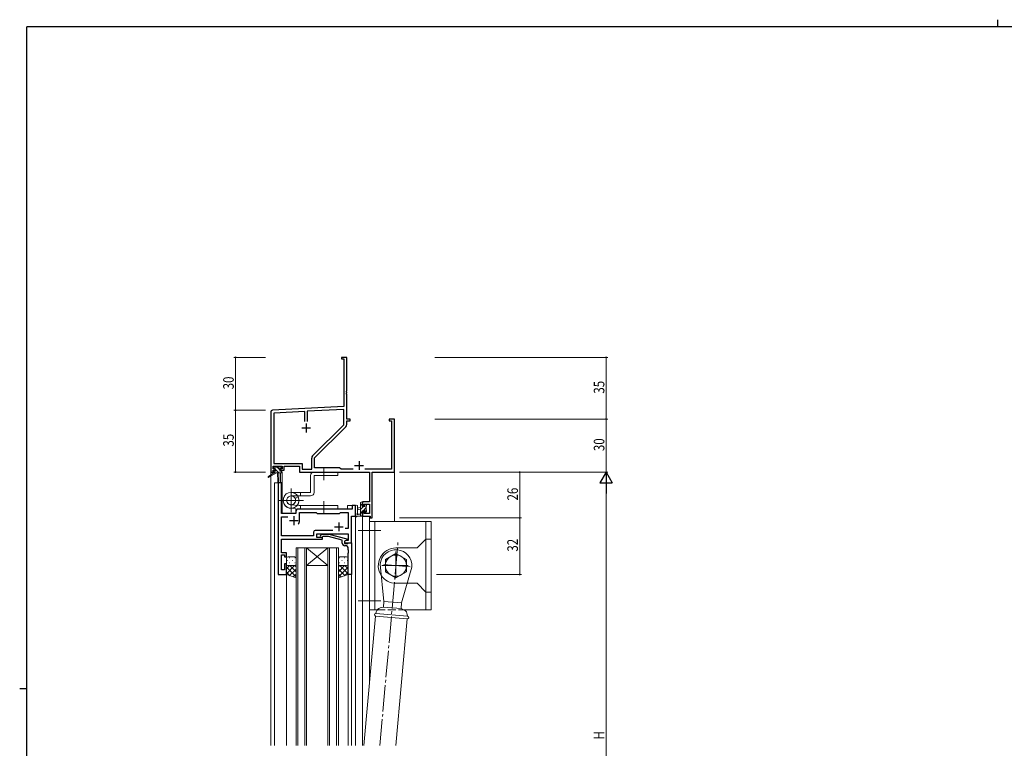
# Model space of a CAD drawing. Extents: x 0 to 1133, y 0 to 806.
# Drawn here: x 0 to 558, y 393 to 806 of the extents above; entities that cross this region are included whole.
import ezdxf

# ---------------------------------------------------------------- set-up
doc = ezdxf.new("R2010")
doc.units = 0
doc.linetypes.add('YCENTER_1', pattern=[13, 10, -1, 1, -1])
doc.linetypes.add('YHIDDEN_1', pattern=[4, 3, -1])
for name, color, linetype, lineweight in [('YKK_11', 7, 'CONTINUOUS', 30), ('YKK_12', 2, 'CONTINUOUS', 13), ('YKK_13', 4, 'CONTINUOUS', 13), ('YKK_D', 6, 'CONTINUOUS', 13)]:
    doc.layers.add(name, color=color, linetype=linetype, lineweight=lineweight)
doc.layers.add('YKK_ZWAK', color=7, linetype='CONTINUOUS')
doc.styles.get("Standard").update_dxf_attribs({"font": 'ROMANS.SHX', "bigfont": 'EXTFONT.SHX'})

# ---------------------------------------------------------------- blocks, each defined once
blk = doc.blocks.new('A201')
at = {"layer": 'YKK_ZWAK', "color": 8, "linetype": 'Continuous'}
blk.add_line((296.01, 412), (296.01, 410), dxfattribs=at)
at = {"layer": 'YKK_ZWAK', "color": 254, "linetype": 'Continuous'}
for p, q in [((571, 410), (21, 410)), ((21, 35), (21, 410)), ((19, 222.5), (21, 222.5))]:
    blk.add_line(p, q, dxfattribs=at)

msp = doc.modelspace()

# ---------------------------------------------------------------- linework, layer by layer
at = {"layer": 'YKK_11', "color": 0, "linetype": 'ByBlock', "lineweight": -2}
for p, q in [((185.3, 614.67), (182.3, 614.67)), ((182.3, 614.67), (182.3, 613.77)), ((182.3, 613.77), (183.67, 613.77)), ((183.67, 613.77), (183.67, 586.83)), ((185.3, 595.62), (185.3, 614.67)), ((185.18, 595.44), (185.3, 595.62)), ((185.18, 594.89), (185.18, 595.44)), ((185.3, 594.71), (185.18, 594.89)), ((185.18, 594.44), (185.3, 594.62)), ((185.18, 593.89), (185.18, 594.44)), ((185.3, 593.71), (185.18, 593.89)), ((185.3, 594.62), (185.3, 594.71)), ((185.3, 579.67), (185.3, 593.71)), ((183.67, 586.83), (143.24, 584.72)), ((142.3, 583.72), (142.3, 549.67)), ((161.65, 584.05), (143.93, 583.12)), ((143.93, 583.12), (143.93, 554.6)), ((161.65, 578.37), (161.65, 584.05)), ((161.65, 578.37), (161.65, 584.05)), ((183.67, 585.2), (162.95, 584.12)), ((162.95, 584.12), (162.95, 578.37)), ((183.67, 576.54), (183.67, 585.2)), ((165.99, 558.87), (183.67, 576.54)), ((167.1, 557.67), (184.77, 575.34)), ((187.3, 579.67), (185.3, 579.67)), ((185.3, 576.61), (185.3, 578.77)), ((185.3, 578.77), (187.3, 578.77)), ((187.3, 578.77), (187.3, 579.67)), ((212.3, 579.67), (209.3, 579.67)), ((209.3, 579.67), (209.3, 578.77)), ((209.3, 578.77), (210.67, 578.77)), ((210.67, 578.77), (210.67, 551.3)), ((212.3, 549.67), (212.3, 579.67)), ((143.6, 552.97), (148.8, 552.97)), ((143.6, 551.47), (143.6, 552.97)), ((143.93, 554.6), (160.13, 554.6)), ((148.8, 552.97), (148.8, 551.47)), ((149.8, 550.67), (149.8, 552.97)), ((149.8, 552.97), (158.5, 552.97)), ((158.5, 552.97), (158.5, 549.67)), ((160.13, 554.6), (160.13, 551.3)), ((165.47, 551.3), (165.47, 557.6)), ((167.1, 552.17), (167.1, 557.67)), ((142.3, 549.67), (143.6, 549.67)), ((144.7, 551.47), (143.6, 551.47)), ((143.6, 549.67), (143.6, 550.67)), ((143.6, 550.67), (144.7, 550.67)), ((144.7, 550.67), (144.7, 551.47)), ((148.8, 551.47), (147.7, 551.47)), ((147.7, 551.47), (147.7, 550.67)), ((147.7, 550.67), (149.8, 550.67)), ((158.5, 549.67), (198.17, 549.67)), ((160.13, 551.3), (165.47, 551.3)), ((181.3, 552.17), (167.1, 552.17)), ((182.17, 551.3), (181.3, 552.17)), ((188.95, 551.3), (182.17, 551.3)), ((210.67, 551.3), (195.65, 551.3)), ((198.17, 549.67), (198.17, 532.77)), ((199.8, 523.67), (199.8, 549.67)), ((199.8, 549.67), (212.3, 549.67)), ((198.17, 532.77), (194.3, 532.77)), ((194.3, 532.77), (194.3, 530.47)), ((194.3, 530.47), (195.1, 530.47)), ((195.1, 531.57), (198.17, 531.57)), ((195.1, 530.47), (195.1, 531.57)), ((198.17, 531.57), (198.17, 526.3)), ((195.1, 527.47), (194.3, 527.47)), ((194.3, 527.47), (194.3, 524.67)), ((194.3, 524.67), (198.6, 524.67)), ((195.1, 526.3), (195.1, 527.47)), ((198.17, 526.3), (195.1, 526.3)), ((198.6, 524.67), (198.6, 523.67)), ((198.6, 523.67), (199.8, 523.67))]:
    msp.add_line(p, q, dxfattribs=at)
at = {"layer": 'YKK_11', "color": 2}
for p, q in [((159.8, 574.67), (164.8, 574.67)), ((162.3, 577.17), (162.3, 572.17)), ((189.8, 553.37), (194.8, 553.37)), ((192.3, 555.87), (192.3, 550.87))]:
    msp.add_line(p, q, dxfattribs=at)
at = {"layer": 'YKK_11', "color": 0, "linetype": 'ByBlock', "lineweight": -2, "ltscale": 0.5}
for p, q in [((146.5, 543.67), (146.5, 491.67)), ((148.43, 543.67), (146.5, 543.67)), ((148.43, 526.17), (148.43, 543.67)), ((188.37, 530.67), (188.37, 528.67)), ((190.3, 530.67), (188.37, 530.67)), ((190.3, 524.67), (190.3, 530.67)), ((156.5, 526.17), (148.43, 526.17)), ((156.5, 527.67), (156.5, 526.17)), ((188.37, 528.67), (157.5, 528.67)), ((158.5, 522.17), (158.5, 526.74)), ((158.5, 526.74), (168.03, 526.74)), ((168.03, 526.74), (168.6, 526.17)), ((168.6, 526.17), (181.3, 526.17)), ((181.3, 526.17), (181.87, 526.74)), ((181.87, 526.74), (186.17, 526.74)), ((186.17, 526.74), (186.17, 517.67)), ((188.1, 509.67), (188.1, 524.67)), ((188.1, 524.67), (190.3, 524.67)), ((148.43, 524.24), (151.95, 524.24)), ((148.43, 513.6), (148.43, 524.24)), ((166.47, 513.6), (148.43, 513.6)), ((166.47, 515.6), (166.47, 513.6)), ((177.45, 516.6), (167.47, 516.6)), ((177.45, 516.6), (167.47, 516.6)), ((168.4, 514.67), (186.17, 514.67)), ((168.4, 512.67), (168.4, 514.67)), ((170.47, 513.69), (171.25, 514.47)), ((171.25, 514.47), (175.19, 514.47)), ((175.19, 514.47), (185.3, 511.76)), ((186.17, 517.67), (184.46, 517.67)), ((186.17, 514.67), (186.17, 510.97)), ((148.31, 510.44), (148.43, 510.62)), ((148.31, 509.89), (148.31, 510.44)), ((148.43, 509.71), (148.31, 509.89)), ((148.31, 509.44), (148.43, 509.62)), ((148.31, 508.89), (148.31, 509.44)), ((148.43, 508.71), (148.31, 508.89)), ((148.43, 511.67), (171.6, 511.67)), ((148.43, 510.62), (148.43, 511.67)), ((148.43, 509.62), (148.43, 509.71)), ((148.43, 503.87), (148.43, 508.71)), ((171.6, 512.67), (168.4, 512.67)), ((171.74, 513.27), (171.32, 512.84)), ((171.6, 511.67), (171.6, 512.67)), ((175.03, 513.27), (171.74, 513.27)), ((182.8, 511.19), (175.03, 513.27)), ((182.8, 509.37), (182.8, 511.19)), ((185.3, 511.16), (184.1, 510.47)), ((184.96, 510.97), (184.1, 510.47)), ((184.1, 510.47), (184.1, 509.17)), ((184.1, 510.47), (184.1, 509.67)), ((184.1, 509.67), (188.1, 509.67)), ((184.1, 509.17), (185.9, 509.17)), ((185.1, 507.87), (184.3, 507.87)), ((186.17, 510.97), (184.96, 510.97)), ((185.3, 511.76), (185.3, 511.16)), ((185.9, 509.17), (186.1, 509.37)), ((186.1, 509.37), (186.4, 509.67)), ((186.4, 509.67), (188.1, 509.67)), ((188.1, 509.67), (188.1, 491.67)), ((151.1, 503.87), (148.43, 503.87)), ((148.43, 494.37), (148.43, 502.87)), ((148.43, 502.87), (150.1, 502.87)), ((150.1, 502.87), (150.1, 501.67)), ((151.1, 501.67), (151.1, 503.87)), ((186.1, 505.62), (186.1, 506.87)), ((186.22, 505.44), (186.1, 505.62)), ((186.1, 504.71), (186.22, 504.89)), ((186.1, 504.62), (186.1, 504.71)), ((186.22, 504.44), (186.1, 504.62)), ((186.1, 503.71), (186.22, 503.89)), ((186.1, 491.67), (186.1, 503.71)), ((186.22, 504.89), (186.22, 505.44)), ((186.22, 503.89), (186.22, 504.44)), ((150.1, 501.67), (151.1, 501.67)), ((150.1, 497.67), (150.1, 494.37)), ((151.1, 497.67), (150.1, 497.67)), ((151.1, 491.67), (151.1, 497.67)), ((146.5, 491.67), (151.1, 491.67)), ((150.1, 494.37), (148.43, 494.37)), ((188.1, 491.67), (186.1, 491.67))]:
    msp.add_line(p, q, dxfattribs=at)
at = {"layer": 'YKK_11', "color": 2, "ltscale": 0.5}
for p, q in [((155.3, 524.67), (155.3, 519.67)), ((152.8, 522.17), (157.8, 522.17)), ((180.8, 521.17), (180.8, 516.17)), ((178.3, 518.67), (183.3, 518.67))]:
    msp.add_line(p, q, dxfattribs=at)
at = {"layer": 'YKK_11', "color": 0, "linetype": 'ByBlock', "lineweight": -2}
for centre, radius, start, end in [((143.3, 583.72), 1, 93, 180), ((183.5, 576.61), 1.8, 315, 360), ((167.27, 557.6), 1.8, 135, 180)]:
    msp.add_arc(centre, radius, start, end, dxfattribs=at)
at = {"layer": 'YKK_11', "color": 0, "linetype": 'ByBlock', "lineweight": -2, "ltscale": 0.5}
for centre, radius, start, end in [((157.5, 527.67), 1, 90, 180), ((155.3, 522.17), 3.2, 321.6335, 360), ((167.47, 515.6), 1, 90, 180), ((170.9, 513.27), 0.6, 135, 315), ((184.3, 509.37), 1.5, 180, 270), ((185.1, 506.87), 1, 0, 90)]:
    msp.add_arc(centre, radius, start, end, dxfattribs=at)
at = {"layer": 'YKK_12', "ltscale": 1.5}
for p, q in [((142.3, 579.67), (142.3, 394.67)), ((212.3, 579.67), (212.3, 521.67)), ((147.8, 549.27), (147.8, 543.67)), ((148.8, 549.67), (148.5, 549.67)), ((148.8, 549.67), (148.8, 526.17)), ((144.3, 543.67), (144.3, 394.67)), ((148.5, 543.67), (144.3, 543.67)), ((146.5, 491.67), (146.5, 543.67)), ((148.5, 543.67), (148.5, 526.17)), ((185.8, 530.67), (185.8, 528.67)), ((190.3, 530.67), (185.8, 530.67)), ((190.3, 394.67), (190.3, 530.67)), ((148.5, 526.17), (156.5, 526.17)), ((156.5, 528.67), (185.8, 528.67)), ((156.5, 526.17), (156.5, 528.67)), ((188.1, 509.67), (188.1, 524.66)), ((188.1, 524.66), (190.3, 524.66)), ((194.3, 524.67), (194.3, 394.67)), ((198.2, 524.67), (198.2, 429.7)), ((187.8, 509.67), (188.1, 509.67)), ((162.6, 506.67), (156.6, 506.67)), ((156.6, 506.67), (156.6, 394.67)), ((157.6, 394.67), (157.6, 506.67)), ((161.6, 506.67), (161.6, 394.67)), ((162.6, 394.67), (162.6, 506.67)), ((174.6, 506.67), (162.6, 496.67)), ((162.6, 506.67), (174.6, 496.67)), ((162.6, 506.67), (174.6, 506.67)), ((174.6, 506.67), (174.6, 394.67)), ((180.6, 506.67), (174.6, 506.67)), ((175.6, 394.67), (175.6, 506.67)), ((179.6, 506.67), (179.6, 394.67)), ((180.6, 394.67), (180.6, 506.67)), ((162.6, 496.67), (174.6, 496.67)), ((151.1, 491.67), (146.5, 491.67)), ((151.1, 394.67), (151.1, 491.67)), ((186.1, 394.67), (186.1, 491.67)), ((188.1, 394.67), (188.1, 491.97))]:
    msp.add_line(p, q, dxfattribs=at)
at = {"layer": 'YKK_13', "ltscale": 1.5}
for p, q in [((144.1, 552.57), (144.6, 552.57)), ((144.8, 552.37), (146.9, 552.37)), ((147.4, 550.93), (145.96, 552.37)), ((147.1, 552.57), (147.7, 552.57)), ((147.91, 552.48), (148.41, 551.98)), ((144, 549.27), (140.93, 547.22)), ((145.5, 549.27), (141.25, 546.71)), ((144.62, 551.47), (143.8, 552.29)), ((143.8, 551.77), (143.8, 552.27)), ((144, 549.97), (144, 549.27)), ((144.57, 549.27), (144, 549.84)), ((148.2, 549.27), (144, 549.27)), ((145, 551.47), (144.1, 551.47)), ((144.3, 550.27), (145, 550.27)), ((145, 550.27), (145, 551.47)), ((146.82, 549.27), (145, 551.09)), ((146.1, 549.27), (146.2, 544.26)), ((146.9, 549.27), (146.8, 544.26)), ((147.4, 551.01), (147.4, 550.27)), ((147.4, 550.27), (148.2, 550.27)), ((148.2, 551.47), (147.86, 551.47)), ((148.5, 549.83), (148.06, 550.27)), ((148.5, 549.97), (148.5, 549.57)), ((164.79, 547.67), (164.79, 538.19)), ((180.29, 549.66), (166.79, 549.67)), ((166.79, 538.19), (166.79, 547.67)), ((166.79, 547.67), (180.29, 547.67)), ((180.29, 547.67), (180.29, 549.66)), ((153.79, 538.19), (159.09, 538.19)), ((159.09, 536.19), (153.79, 536.19)), ((156.1, 534.69), (157.82, 535.69)), ((159.09, 536.19), (159.09, 538.19)), ((164.79, 538.19), (159.09, 538.19)), ((159.09, 536.19), (164.79, 536.19)), ((158.29, 530.66), (153.54, 531.15)), ((158.29, 530.66), (180.29, 530.66)), ((159.09, 530.66), (159.09, 528.66)), ((180.29, 530.66), (180.29, 528.66)), ((190.3, 530.39), (190.3, 525.23)), ((191.5, 530.39), (191.5, 526.43)), ((193.1, 524.67), (193.1, 532.27)), ((194.3, 531.96), (193.1, 530.76)), ((194.75, 530.17), (193.1, 528.51)), ((193.4, 532.57), (194, 532.57)), ((194.1, 531.47), (194.1, 530.17)), ((194.1, 530.17), (195.5, 530.17)), ((194.3, 532.27), (194.3, 531.67)), ((195.95, 531.37), (195.5, 530.91)), ((195.5, 530.17), (195.5, 531.07)), ((195.8, 531.37), (196.3, 531.37)), ((196.4, 530.37), (196.4, 528.27)), ((196.6, 531.07), (196.6, 530.57)), ((158.08, 528.68), (153.31, 529.19)), ((158.08, 528.68), (153.31, 529.19)), ((158.29, 528.66), (180.29, 528.66)), ((194, 524.67), (191.32, 524.67)), ((191.92, 525.87), (193.1, 525.87)), ((193.1, 529.57), (191.95, 529.46)), ((193.1, 528.37), (191.95, 528.47)), ((194.1, 527.27), (193.1, 526.27)), ((194.3, 525.22), (193.74, 524.67)), ((194.1, 527.77), (194.1, 525.77)), ((195.04, 527.77), (194.1, 527.77)), ((194.3, 525.57), (194.3, 524.97)), ((196.4, 529.57), (194.6, 527.77)), ((195.5, 526.97), (195.5, 527.31)), ((196.6, 527.52), (195.74, 526.67)), ((196.51, 527.25), (196.01, 526.75)), ((196.6, 528.07), (196.6, 527.47)), ((198.2, 471.67), (198.2, 521.67)), ((233.2, 521.67), (198.2, 521.67)), ((201.2, 471.67), (201.2, 521.67)), ((230.2, 511.67), (230.2, 521.67)), ((233.2, 471.67), (233.2, 521.67)), ((230.2, 511.67), (225.2, 506.67)), ((230.2, 481.67), (230.2, 511.67)), ((230.2, 511.67), (233.2, 511.67)), ((207.2, 500.13), (213.2, 503.59)), ((213.2, 506.67), (225.2, 506.67)), ((219.2, 500.13), (213.2, 503.59)), ((151.1, 500.67), (151.1, 497.67)), ((151.1, 491.67), (151.1, 497.67)), ((151.1, 497.66), (151.1, 497.66)), ((151.1, 492.01), (155.76, 496.67)), ((151.1, 494.84), (152.93, 496.67)), ((151.52, 499.59), (151.72, 499.59)), ((151.68, 496.76), (151.72, 496.76)), ((155.6, 501.67), (152.1, 501.67)), ((152.1, 496.67), (155.6, 496.67)), ((152.1, 496.67), (155.7, 496.67)), ((152.93, 501), (153.13, 501)), ((152.93, 498.17), (153.13, 498.17)), ((156.6, 493.15), (153.08, 496.67)), ((154.55, 499.59), (154.75, 499.59)), ((154.55, 496.76), (154.75, 496.76)), ((156.6, 495.98), (155.91, 496.67)), ((155.96, 501), (156.16, 501)), ((155.96, 498.17), (156.16, 498.17)), ((156.6, 497.67), (156.6, 500.67)), ((156.6, 497.67), (156.6, 489.7)), ((180.6, 497.67), (180.6, 500.67)), ((180.6, 497.67), (180.6, 489.7)), ((180.6, 493.15), (184.12, 496.67)), ((180.6, 495.98), (181.29, 496.67)), ((181.23, 501), (181.03, 501)), ((181.23, 498.17), (181.03, 498.17)), ((186.1, 492.01), (181.44, 496.67)), ((181.6, 501.67), (185.1, 501.67)), ((185.1, 496.67), (181.6, 496.67)), ((182.65, 499.59), (182.45, 499.59)), ((182.65, 496.76), (182.45, 496.76)), ((184.26, 501), (184.06, 501)), ((184.26, 498.17), (184.06, 498.17)), ((186.1, 494.84), (184.27, 496.67)), ((185.68, 499.59), (185.48, 499.59)), ((185.51, 496.76), (185.48, 496.76)), ((186.1, 500.67), (186.1, 497.67)), ((186.1, 491.67), (186.1, 497.67)), ((186.1, 497.66), (186.1, 497.66)), ((206.4, 476.38), (204.23, 497.45)), ((207.2, 500.13), (207.2, 493.2)), ((219.2, 500.13), (219.2, 493.2)), ((156.6, 490.32), (151.1, 495.82)), ((153.16, 490.93), (151.1, 492.99)), ((156.6, 489.7), (151.1, 491.67)), ((152.93, 491.01), (156.6, 494.68)), ((155.02, 490.27), (156.6, 491.85)), ((180.6, 490.32), (186.1, 495.82)), ((184.27, 491.01), (180.6, 494.68)), ((182.18, 490.27), (180.6, 491.85)), ((180.6, 489.7), (186.1, 491.67)), ((184.04, 490.93), (186.1, 492.99)), ((213.2, 489.74), (207.2, 493.2)), ((213.2, 489.74), (219.2, 493.2)), ((222.16, 495.88), (216.36, 475.51)), ((213.2, 486.67), (219.54, 486.67)), ((219.54, 486.67), (225.2, 486.67)), ((230.2, 481.67), (225.2, 486.67)), ((230.2, 471.67), (230.2, 481.67)), ((230.2, 481.67), (233.2, 481.67)), ((206.4, 476.38), (206.12, 473.19)), ((216.36, 475.51), (206.4, 476.38)), ((216.09, 472.32), (216.36, 475.51)), ((198.2, 471.67), (202.63, 471.67)), ((201.79, 469.56), (202.06, 470.55)), ((219.72, 467.99), (201.79, 469.56)), ((204.18, 472.67), (206.12, 473.19)), ((206.12, 473.19), (216.09, 472.32)), ((217.91, 471.47), (216.09, 472.32)), ((217.49, 471.67), (233.2, 471.67)), ((219.72, 467.99), (219.63, 469.01)), ((201.66, 468.06), (195.03, 394.67)), ((201.66, 468.06), (219.59, 466.49)), ((219.59, 466.49), (213.11, 394.67))]:
    msp.add_line(p, q, dxfattribs=at)
at = {"layer": 'YKK_13', "linetype": 'YCENTER_1', "ltscale": 1.5}
for p, q in [((172.29, 545.16), (172.29, 552.16)), ((153.79, 527.02), (153.79, 540.31)), ((160.72, 533.66), (146.86, 533.66)), ((172.29, 533.16), (172.29, 526.16)), ((204.7, 516.67), (191.7, 516.67)), ((204.09, 394.67), (214.42, 510.61)), ((213.2, 504.67), (213.2, 488.67)), ((221.19, 495.97), (205.2, 497.37)), ((205.2, 496.67), (221.2, 496.67)), ((204.7, 476.67), (191.7, 476.67))]:
    msp.add_line(p, q, dxfattribs=at)
at = {"layer": 'YKK_13', "linetype": 'YHIDDEN_1', "ltscale": 1.5}
msp.add_line((202.63, 471.67), (217.49, 471.67), dxfattribs=at)
at = {"layer": 'YKK_13', "ltscale": 1.5}
msp.add_circle((213.2, 496.67), 6, dxfattribs=at)
for centre, radius, start, end in [((144.1, 552.27), 0.3, 90, 180), ((144.6, 552.37), 0.2, 0, 90), ((147.1, 552.37), 0.2, 90, 180), ((147.7, 552.27), 0.3, 45, 90), ((141.1, 546.97), 0.3, 123.769, 301.0615), ((144.1, 551.77), 0.3, 180, 270), ((144.3, 549.97), 0.3, 90, 180), ((147.4, 551.47), 0.25, 33.0557, 236.9443), ((147.1, 551.01), 0.3, 0, 56.9443), ((147.86, 551.77), 0.3, 213.0557, 270), ((148.2, 551.77), 0.3, 270, 45), ((148.2, 549.97), 0.3, 0, 90), ((148.2, 549.57), 0.3, 270, 0), ((166.79, 547.67), 2, 90, 180), ((146.5, 544.26), 0.3, 181.1696, 358.8554), ((153.79, 533.69), 4.5, 90, 26.3878), ((153.79, 533.66), 4.5, 147.3977, 83.8423), ((153.79, 533.66), 2.52, 90, 24.0473), ((153.79, 533.66), 2.52, 147.3977, 84.1414), ((164.79, 538.19), 2, 270, 0), ((190.9, 530.39), 0.6, 0.0402, 180.0402), ((193.4, 532.27), 0.3, 90, 180), ((194, 532.27), 0.3, 0, 90), ((194.1, 531.67), 0.2, 270, 0), ((195.8, 531.07), 0.3, 90, 180), ((196.3, 531.07), 0.3, 0, 90), ((196.4, 530.57), 0.2, 270, 0), ((158.29, 530.66), 2, 263.8423, 270), ((161.79, 530.66), 2, 266.4578, 270), ((190.6, 525.23), 0.3, 180, 229.4712), ((190.21, 524.78), 0.3, 349.4712, 49.4712), ((190.8, 524.67), 0.3, 169.4712, 330), ((191.32, 524.37), 0.3, 90, 150), ((191.4, 525.87), 0.3, 109.1898, 330), ((191.2, 526.43), 0.3, 289.1898, 0.0402), ((192, 528.97), 0.5, 95.0921, 264.9079), ((191.92, 525.57), 0.3, 90, 150), ((194, 524.97), 0.3, 270, 0), ((194.1, 525.57), 0.2, 360, 90), ((195.04, 528.07), 0.3, 270, 326.9443), ((195.5, 527.77), 0.25, 303.0557, 146.9443), ((195.8, 527.31), 0.3, 123.0557, 180), ((195.8, 526.97), 0.3, 180, 315), ((196.4, 528.07), 0.2, 0, 90), ((196.3, 527.47), 0.3, 315, 0), ((213.2, 496.67), 10, 90, 213.7806), ((213.2, 496.67), 9, 355, 175), ((152.1, 500.67), 1, 90.0002, 180.0002), ((152.1, 497.67), 1, 180.0002, 270.0002), ((155.6, 500.67), 1, 0.0002, 90.0002), ((155.6, 497.67), 1, 270.0002, 0.0002), ((181.6, 500.67), 1, 89.9999, 179.9999), ((181.6, 497.67), 1, 179.9999, 269.9999), ((185.1, 500.67), 1, 359.9999, 89.9999), ((185.1, 497.67), 1, 269.9999, 359.9999), ((213.2, 496.67), 10, 213.7806, 270), ((201.72, 468.81), 0.75, 85, 265), ((204.95, 469.77), 3, 105.0001, 164.9999), ((216.64, 468.75), 3, 5.0001, 64.9999), ((219.66, 467.24), 0.75, 265, 85)]:
    msp.add_arc(centre, radius, start, end, dxfattribs=at)
at = {"layer": 'YKK_D'}
for p, q in [((139.3, 614.67), (121.3, 614.67)), ((122.3, 614.67), (122.3, 584.67)), ((235.3, 614.67), (333.3, 614.67)), ((332.3, 614.67), (332.3, 579.67)), ((139.3, 584.67), (121.3, 584.67)), ((139.3, 584.67), (121.3, 584.67)), ((122.3, 584.67), (122.3, 549.67)), ((235.3, 579.67), (333.3, 579.67)), ((235.3, 579.67), (333.3, 579.67)), ((332.3, 579.67), (332.3, 549.67)), ((139.3, 549.67), (121.3, 549.67)), ((215.3, 549.67), (284.3, 549.67)), ((235.3, 549.67), (333.3, 549.67)), ((235.3, 549.67), (333.3, 549.67)), ((283.3, 523.67), (283.3, 549.67)), ((332.3, 256.67), (332.3, 542.67)), ((215.3, 523.67), (284.3, 523.67)), ((236.2, 523.67), (284.3, 523.67)), ((283.3, 523.67), (283.3, 491.67)), ((236.2, 491.67), (284.3, 491.67))]:
    msp.add_line(p, q, dxfattribs=at)
at = {"layer": 'YKK_D', "lineweight": -2}
for p, q in [((332.3, 549.67), (328.8, 543.6)), ((332.3, 549.67), (335.8, 543.6)), ((332.3, 549.67), (332.3, 537.54)), ((328.8, 543.6), (335.8, 543.6))]:
    msp.add_line(p, q, dxfattribs=at)
at = {"layer": 'YKK_D', "linetype": 'ByBlock', "const_width": 0.85}
for points in [[(122.3, 614.56, 1), (122.3, 614.77, 1)], [(332.3, 614.56, 1), (332.3, 614.77, 1)], [(122.3, 584.56, 1), (122.3, 584.77, 1)], [(122.3, 584.77, 1), (122.3, 584.56, 1)], [(332.3, 579.77, 1), (332.3, 579.56, 1)], [(332.3, 579.56, 1), (332.3, 579.77, 1)], [(122.3, 549.77, 1), (122.3, 549.56, 1)], [(283.3, 549.56, 1), (283.3, 549.77, 1)], [(283.3, 523.56, 1), (283.3, 523.77, 1)], [(283.3, 523.77, 1), (283.3, 523.56, 1)], [(283.3, 491.77, 1), (283.3, 491.56, 1)]]:
    msp.add_lwpolyline(points, format="xyb", close=True, dxfattribs=at)

# ---------------------------------------------------------------- block references
at = {"layer": 'YKK_ZWAK', "xscale": 1.999999999998, "yscale": 1.999999999998, "zscale": 1.999999999998}
msp.add_blockref('A201', (-38, -18), dxfattribs=at)

# ---------------------------------------------------------------- texts
at = {"layer": 'YKK_D', "width": 0.8}
for s, p in [('30', (121.3, 596.54)), ('35', (331.3, 594.1)), ('35', (121.3, 564.1)), ('30', (331.3, 561.54)), ('26', (282.3, 533.57)), ('32', (282.3, 504.58)), ('H', (331.3, 398.12))]:
    msp.add_text(s, height=6, rotation=90, dxfattribs=at).set_placement(p)

doc.saveas('drawing.dxf')
